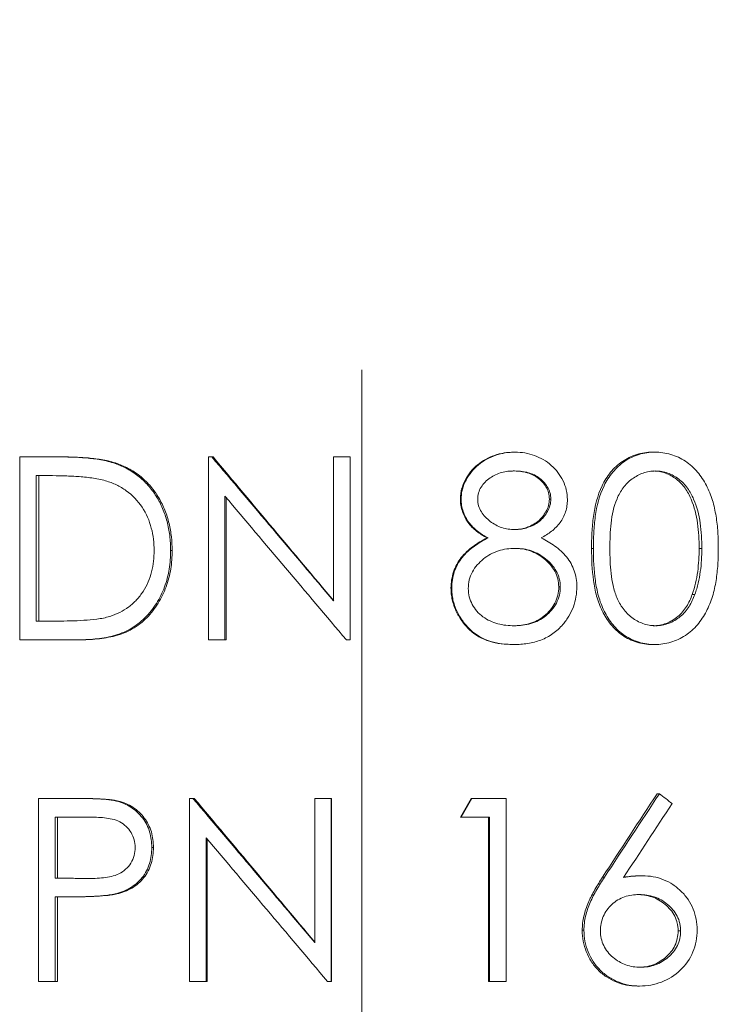
# Model space of a CAD drawing. Units: millimetres. Extents: x 8 to 290, y 7 to 203.
# Drawn here: x 89 to 91, y 122 to 126 of the extents above; entities that cross this region are included whole.
import ezdxf

# ---------------------------------------------------------------- set-up
doc = ezdxf.new("R2010")
doc.units = ezdxf.units.MM
doc.linetypes.add('CENTERX2', pattern=[20.32, 12.7, -2.54, 2.54, -2.54])
doc.layers.add('FORMAT', color=7, linetype='Continuous')

msp = doc.modelspace()

# ---------------------------------------------------------------- linework, layer by layer
at = {"color": 7, "linetype": 'Continuous', "lineweight": 15}
for p, q in [((88.7636, 124.0963), (88.7636, 123.4713)), ((88.8905, 124.0963), (88.7636, 124.0963)), ((88.8987, 124.0963), (88.8905, 124.0963)), ((89.4088, 124.0963), (89.4088, 123.4713)), ((89.4206, 124.0963), (89.4088, 124.0963)), ((89.4247, 124.0963), (89.4206, 124.0963)), ((89.8367, 124.0963), (89.8367, 123.6044)), ((89.8933, 124.0963), (89.8367, 124.0963)), ((89.8933, 123.4713), (89.8933, 124.0963)), ((89.8936, 124.0963), (89.8933, 124.0963)), ((89.8936, 123.4713), (89.8936, 124.0963)), ((90.9272, 124.1123), (90.9351, 124.1123)), ((89.0967, 124.0738), (89.0901, 124.0738)), ((88.8642, 124.0322), (88.82, 124.0322)), ((88.82, 124.0322), (88.82, 123.5354)), ((88.8288, 124.0322), (88.8288, 123.5354)), ((89.4653, 123.4713), (89.4653, 123.9621)), ((89.469, 123.4713), (89.469, 123.9577)), ((90.2702, 123.952), (90.2728, 123.952)), ((90.5796, 123.9523), (90.5745, 123.9523)), ((90.3614, 123.8195), (90.3648, 123.8195)), ((91.0956, 123.7838), (91.0865, 123.7838)), ((89.2796, 123.7759), (89.2848, 123.7759)), ((90.7186, 123.7836), (90.7248, 123.7836)), ((90.6118, 123.6522), (90.6065, 123.6522)), ((90.2381, 123.6482), (90.2405, 123.6482)), ((91.0718, 123.6267), (91.0629, 123.6267)), ((88.82, 123.5354), (88.8922, 123.5354)), ((88.9584, 123.4713), (88.7636, 123.4713)), ((88.9661, 123.4713), (88.9584, 123.4713)), ((89.4653, 123.4713), (89.4088, 123.4713)), ((89.469, 123.4713), (89.4653, 123.4713)), ((89.8933, 123.4713), (89.8804, 123.4713)), ((89.8936, 123.4713), (89.8933, 123.4713)), ((90.4536, 123.4553), (90.4536, 123.4553)), ((90.9272, 123.4553), (90.9351, 123.4553)), ((90.9426, 122.9457), (90.9506, 122.9457)), ((88.8281, 122.9296), (88.8281, 122.3046)), ((88.9514, 122.9296), (88.8281, 122.9296)), ((88.9591, 122.9296), (88.9514, 122.9296)), ((89.0946, 122.9203), (89.1012, 122.9203)), ((89.3442, 122.9296), (89.3442, 122.3046)), ((89.3561, 122.9296), (89.3442, 122.9296)), ((89.3606, 122.9296), (89.3561, 122.9296)), ((89.7721, 122.9296), (89.7721, 122.4377)), ((89.8287, 122.9296), (89.7721, 122.9296)), ((89.8287, 122.3046), (89.8287, 122.9296)), ((89.8295, 122.9296), (89.8287, 122.9296)), ((89.8295, 122.3046), (89.8295, 122.9296)), ((90.3068, 122.9296), (90.3098, 122.9296)), ((90.4262, 122.9296), (90.3098, 122.9296)), ((90.4262, 122.3046), (90.4262, 122.9296)), ((88.9995, 122.8655), (88.8845, 122.8655)), ((88.8845, 122.8655), (88.8845, 122.6572)), ((88.8927, 122.6572), (88.8927, 122.8655)), ((90.2728, 122.8655), (90.2702, 122.8655)), ((90.3697, 122.8655), (90.2728, 122.8655)), ((90.3663, 122.8655), (90.3663, 122.3046)), ((90.3697, 122.8655), (90.3697, 122.3046)), ((89.4007, 122.3046), (89.4007, 122.7954)), ((89.4049, 122.3046), (89.4049, 122.7905)), ((89.2207, 122.762), (89.2151, 122.762)), ((88.8845, 122.6572), (88.8927, 122.6572)), ((90.7563, 122.6605), (90.7628, 122.6605)), ((90.8855, 122.6652), (90.893, 122.6652)), ((88.9294, 122.5931), (88.8845, 122.5931)), ((88.8845, 122.3046), (88.8845, 122.5931)), ((88.8927, 122.3046), (88.8927, 122.5931)), ((88.9373, 122.5931), (88.9294, 122.5931)), ((89.0962, 122.6034), (89.0896, 122.6034)), ((90.6866, 122.4789), (90.6925, 122.4789)), ((91.0231, 122.4767), (91.0145, 122.4767)), ((88.8845, 122.3046), (88.8281, 122.3046)), ((88.8927, 122.3046), (88.8845, 122.3046)), ((89.4007, 122.3046), (89.3442, 122.3046)), ((89.4049, 122.3046), (89.4007, 122.3046)), ((89.8287, 122.3046), (89.8158, 122.3046)), ((89.8295, 122.3046), (89.8287, 122.3046)), ((90.3697, 122.3046), (90.3663, 122.3046)), ((90.4262, 122.3046), (90.3697, 122.3046)), ((90.8756, 122.2886), (90.883, 122.2886))]:
    msp.add_line(p, q, dxfattribs=at)
for points, knots in [([(89.0901, 124.0738), (89.0821, 124.0764), (89.0741, 124.079), (89.0578, 124.083), (89.0496, 124.0847), (89.0247, 124.0891), (89.008, 124.091), (88.9578, 124.0955), (88.9241, 124.0961), (88.8905, 124.0963)], [0, 0, 0, 0, 0.125, 0.125, 0.25, 0.25, 0.5, 0.5, 1, 1, 1, 1]), ([(89.0967, 124.0738), (89.0888, 124.0763), (89.0729, 124.0815), (89.0401, 124.088), (88.9987, 124.093), (88.9487, 124.0959), (88.9154, 124.0962), (88.8987, 124.0963)], [0, 0, 0, 0, 0.1249887, 0.2499837, 0.4999548, 0.7499655, 1, 1, 1, 1]), ([(90.4533, 124.1123), (90.442, 124.112), (90.4307, 124.1115), (90.4087, 124.1079), (90.3977, 124.1052), (90.3763, 124.0979), (90.3661, 124.0933), (90.3466, 124.0825), (90.3371, 124.0762), (90.3198, 124.0618), (90.312, 124.0539), (90.298, 124.0365), (90.2918, 124.0269), (90.2815, 124.007), (90.2774, 123.9966), (90.273, 123.9803), (90.2719, 123.9747), (90.2707, 123.9633), (90.2704, 123.9576), (90.2702, 123.952)], [0, 0, 0, 0, 0.125, 0.125, 0.25, 0.25, 0.375, 0.375, 0.5, 0.5, 0.625, 0.625, 0.75, 0.75, 0.875, 0.875, 0.9375, 0.9375, 1, 1, 1, 1]), ([(90.4574, 124.1123), (90.4461, 124.112), (90.4348, 124.1115), (90.4128, 124.108), (90.4019, 124.1053), (90.3805, 124.0982), (90.37, 124.0936), (90.3503, 124.0828), (90.3409, 124.0766), (90.3145, 124.0551), (90.3002, 124.0375), (90.2844, 124.0072), (90.2801, 123.9967), (90.2757, 123.9803), (90.2746, 123.9747), (90.2733, 123.9634), (90.2731, 123.9577), (90.2728, 123.952)], [0, 0, 0, 0, 0.125, 0.125, 0.25, 0.25, 0.375, 0.375, 0.5, 0.5, 0.75, 0.75, 0.875, 0.875, 0.9375, 0.9375, 1, 1, 1, 1]), ([(90.636, 123.9502), (90.6356, 123.9614), (90.6348, 123.9725), (90.6297, 123.9939), (90.626, 124.0044), (90.6162, 124.0246), (90.6103, 124.0341), (90.5968, 124.0518), (90.5891, 124.06), (90.564, 124.0822), (90.5442, 124.0933), (90.5128, 124.1048), (90.502, 124.1078), (90.4798, 124.1115), (90.4686, 124.112), (90.4574, 124.1123)], [0, 0, 0, 0, 0.125, 0.125, 0.25, 0.25, 0.375, 0.375, 0.5, 0.5, 0.75, 0.75, 0.875, 0.875, 1, 1, 1, 1]), ([(90.9272, 124.1123), (90.918, 124.1122), (90.9088, 124.1118), (90.8908, 124.1091), (90.882, 124.1071), (90.8557, 124.099), (90.8391, 124.0908), (90.8089, 124.0704), (90.7953, 124.0577), (90.7723, 124.0294), (90.7625, 124.0136), (90.7387, 123.9645), (90.7299, 123.9285), (90.7227, 123.8744), (90.721, 123.8563), (90.7189, 123.82), (90.7187, 123.8018), (90.7186, 123.7836)], [0, 0, 0, 0, 0.0625, 0.0625, 0.125, 0.125, 0.25, 0.25, 0.375, 0.375, 0.5, 0.5, 0.75, 0.75, 0.875, 0.875, 1, 1, 1, 1]), ([(90.9351, 124.1123), (90.9258, 124.1122), (90.9167, 124.1118), (90.8986, 124.1092), (90.8897, 124.1072), (90.8633, 124.0991), (90.8466, 124.091), (90.8163, 124.0707), (90.8025, 124.058), (90.7793, 124.0298), (90.7693, 124.0141), (90.7452, 123.9649), (90.7362, 123.9288), (90.729, 123.8746), (90.7273, 123.8565), (90.7252, 123.8201), (90.7249, 123.8018), (90.7248, 123.7836)], [0, 0, 0, 0, 0.0625, 0.0625, 0.125, 0.125, 0.25, 0.25, 0.375, 0.375, 0.5, 0.5, 0.75, 0.75, 0.875, 0.875, 1, 1, 1, 1]), ([(91.152, 123.7836), (91.1517, 123.802), (91.1514, 123.8205), (91.1491, 123.8573), (91.1471, 123.8757), (91.1412, 123.9122), (91.1373, 123.9303), (91.1264, 123.9652), (91.1195, 123.9821), (91.1026, 124.015), (91.0925, 124.0306), (91.0687, 124.0586), (91.0546, 124.0712), (91.0242, 124.0915), (91.0072, 124.0994), (90.9807, 124.1073), (90.9717, 124.1092), (90.9536, 124.1118), (90.9443, 124.1122), (90.9351, 124.1123)], [0, 0, 0, 0, 0.125, 0.125, 0.25, 0.25, 0.375, 0.375, 0.5, 0.5, 0.625, 0.625, 0.75, 0.75, 0.875, 0.875, 0.9375, 0.9375, 1, 1, 1, 1]), ([(89.2796, 123.7759), (89.2794, 123.7917), (89.2789, 123.8075), (89.2754, 123.8386), (89.2728, 123.8541), (89.2653, 123.8846), (89.2605, 123.8998), (89.2487, 123.9291), (89.2417, 123.9431), (89.2254, 123.97), (89.2163, 123.983), (89.1957, 124.0071), (89.1845, 124.018), (89.1604, 124.0379), (89.1472, 124.0466), (89.1264, 124.0582), (89.1194, 124.0618), (89.1049, 124.0682), (89.0975, 124.071), (89.0901, 124.0738)], [0, 0, 0, 0, 0.125, 0.125, 0.25, 0.25, 0.375, 0.375, 0.5, 0.5, 0.625, 0.625, 0.75, 0.75, 0.875, 0.875, 0.9375, 0.9375, 1, 1, 1, 1]), ([(89.2848, 123.7759), (89.2846, 123.7917), (89.284, 123.8074), (89.2806, 123.8385), (89.278, 123.8539), (89.2707, 123.8843), (89.2659, 123.8995), (89.2542, 123.9288), (89.2473, 123.9428), (89.2312, 123.9697), (89.2221, 123.9827), (89.2018, 124.0068), (89.1906, 124.0177), (89.1667, 124.0377), (89.1536, 124.0465), (89.1329, 124.0581), (89.1259, 124.0617), (89.1115, 124.0681), (89.1041, 124.071), (89.0967, 124.0738)], [0, 0, 0, 0, 0.125, 0.125, 0.25, 0.25, 0.375, 0.375, 0.5, 0.5, 0.625, 0.625, 0.75, 0.75, 0.875, 0.875, 0.9375, 0.9375, 1, 1, 1, 1]), ([(89.0574, 124.0147), (89.0496, 124.0168), (89.0339, 124.0209), (89.0018, 124.0257), (88.9614, 124.0297), (88.9128, 124.0319), (88.8804, 124.0321), (88.8642, 124.0322)], [0, 0, 0, 0, 0.1249372, 0.2499265, 0.4999093, 0.7499507, 1, 1, 1, 1]), ([(90.4542, 124.0482), (90.4469, 124.048), (90.4396, 124.0478), (90.4252, 124.0462), (90.4182, 124.0448), (90.3972, 124.0392), (90.3835, 124.0329), (90.3596, 124.0161), (90.3489, 124.0057), (90.3372, 123.9868), (90.3344, 123.98), (90.3303, 123.9659), (90.3295, 123.9585), (90.3293, 123.9511)], [0, 0, 0, 0, 0.125, 0.125, 0.25, 0.25, 0.5, 0.5, 0.75, 0.75, 0.875, 0.875, 1, 1, 1, 1]), ([(90.5745, 123.9523), (90.5743, 123.9597), (90.5735, 123.9669), (90.5694, 123.9808), (90.5663, 123.9876), (90.5588, 124), (90.5543, 124.0059), (90.5444, 124.0166), (90.5391, 124.0215), (90.5213, 124.0345), (90.5077, 124.0401), (90.4864, 124.0452), (90.4792, 124.0464), (90.4647, 124.0479), (90.4574, 124.0481), (90.4501, 124.0482)], [0, 0, 0, 0, 0.125, 0.125, 0.25, 0.25, 0.375, 0.375, 0.5, 0.5, 0.75, 0.75, 0.875, 0.875, 1, 1, 1, 1]), ([(90.5796, 123.9523), (90.5793, 123.9597), (90.5785, 123.9671), (90.5742, 123.9812), (90.5712, 123.9879), (90.5635, 124.0005), (90.5589, 124.0062), (90.5489, 124.0169), (90.5435, 124.0219), (90.5255, 124.0347), (90.5118, 124.0403), (90.4834, 124.0469), (90.4688, 124.0479), (90.4542, 124.0482)], [0, 0, 0, 0, 0.125, 0.125, 0.25, 0.25, 0.375, 0.375, 0.5, 0.5, 0.75, 0.75, 1, 1, 1, 1]), ([(90.937, 124.0482), (90.9298, 124.0479), (90.9226, 124.0475), (90.9086, 124.0453), (90.9017, 124.0435), (90.8814, 124.0363), (90.8688, 124.0292), (90.8456, 124.0124), (90.8354, 124.002), (90.8184, 123.979), (90.8113, 123.9663), (90.7943, 123.927), (90.7888, 123.8984), (90.7823, 123.8414), (90.7813, 123.8126), (90.7812, 123.7838)], [0, 0, 0, 0, 0.0625, 0.0625, 0.125, 0.125, 0.25, 0.25, 0.375, 0.375, 0.5, 0.5, 0.75, 0.75, 1, 1, 1, 1]), ([(91.0865, 123.7838), (91.0863, 123.7981), (91.0862, 123.8125), (91.0844, 123.841), (91.083, 123.8553), (91.0769, 123.8979), (91.0703, 123.9255), (91.0533, 123.9647), (91.0464, 123.9776), (91.0299, 124.001), (91.0199, 124.0116), (90.997, 124.0288), (90.9844, 124.0359), (90.9642, 124.0434), (90.9574, 124.0452), (90.9434, 124.0475), (90.9362, 124.0479), (90.9291, 124.0482)], [0, 0, 0, 0, 0.125, 0.125, 0.25, 0.25, 0.5, 0.5, 0.625, 0.625, 0.75, 0.75, 0.875, 0.875, 0.9375, 0.9375, 1, 1, 1, 1]), ([(91.0956, 123.7838), (91.0954, 123.7982), (91.0953, 123.8125), (91.0935, 123.8412), (91.0921, 123.8555), (91.0859, 123.8982), (91.0792, 123.9258), (91.0619, 123.9651), (91.055, 123.978), (91.0383, 124.0013), (91.0281, 124.0119), (91.0051, 124.0289), (90.9925, 124.036), (90.9722, 124.0434), (90.9653, 124.0452), (90.9513, 124.0475), (90.9441, 124.0479), (90.937, 124.0482)], [0, 0, 0, 0, 0.125, 0.125, 0.25, 0.25, 0.5, 0.5, 0.625, 0.625, 0.75, 0.75, 0.875, 0.875, 0.9375, 0.9375, 1, 1, 1, 1]), ([(89.2232, 123.7761), (89.223, 123.7891), (89.2225, 123.8022), (89.2193, 123.8278), (89.217, 123.8405), (89.2071, 123.878), (89.1965, 123.9026), (89.1674, 123.9459), (89.1491, 123.9654), (89.1175, 123.9883), (89.1061, 123.9949), (89.0824, 124.0063), (89.0699, 124.0106), (89.0574, 124.0147)], [0, 0, 0, 0, 0.125, 0.125, 0.25, 0.25, 0.5, 0.5, 0.75, 0.75, 0.875, 0.875, 1, 1, 1, 1]), ([(90.2702, 123.952), (90.2704, 123.9449), (90.271, 123.9307), (90.2765, 123.9102), (90.2846, 123.8906), (90.2995, 123.8665), (90.3196, 123.8461), (90.3427, 123.8297), (90.3552, 123.8229), (90.3614, 123.8195)], [0, 0, 0, 0, 0.12504, 0.250003, 0.373952, 0.49913, 0.748832, 0.87433, 1, 1, 1, 1]), ([(90.2728, 123.952), (90.2731, 123.9448), (90.2733, 123.9377), (90.2756, 123.9238), (90.2774, 123.917), (90.2842, 123.8968), (90.2909, 123.8841), (90.3076, 123.8612), (90.3178, 123.8511), (90.3398, 123.8335), (90.3522, 123.8263), (90.3648, 123.8195)], [0, 0, 0, 0, 0.125, 0.125, 0.25, 0.25, 0.5, 0.5, 0.75, 0.75, 1, 1, 1, 1]), ([(90.4524, 123.8479), (90.4598, 123.8481), (90.4672, 123.8484), (90.4816, 123.8508), (90.4888, 123.8526), (90.5098, 123.8597), (90.5231, 123.8665), (90.5464, 123.8851), (90.5558, 123.8964), (90.5664, 123.9162), (90.5694, 123.923), (90.5735, 123.9373), (90.5741, 123.9448), (90.5745, 123.9523)], [0, 0, 0, 0, 0.125, 0.125, 0.25, 0.25, 0.5, 0.5, 0.75, 0.75, 0.875, 0.875, 1, 1, 1, 1]), ([(90.4565, 123.8479), (90.4639, 123.8481), (90.4714, 123.8484), (90.4859, 123.8508), (90.493, 123.8526), (90.514, 123.8596), (90.5276, 123.8664), (90.551, 123.8849), (90.5607, 123.8964), (90.5714, 123.9161), (90.5744, 123.923), (90.5785, 123.9372), (90.5792, 123.9448), (90.5796, 123.9523)], [0, 0, 0, 0, 0.125, 0.125, 0.25, 0.25, 0.5, 0.5, 0.75, 0.75, 0.875, 0.875, 1, 1, 1, 1]), ([(90.3293, 123.9511), (90.3296, 123.9436), (90.3305, 123.9361), (90.3346, 123.9218), (90.338, 123.9149), (90.3497, 123.8957), (90.3606, 123.8849), (90.3843, 123.8667), (90.3979, 123.8595), (90.4191, 123.8525), (90.4264, 123.8508), (90.4414, 123.8484), (90.4489, 123.8481), (90.4565, 123.8479)], [0, 0, 0, 0, 0.125, 0.125, 0.25, 0.25, 0.5, 0.5, 0.75, 0.75, 0.875, 0.875, 1, 1, 1, 1]), ([(90.5467, 123.8195), (90.5588, 123.8263), (90.5708, 123.8334), (90.5925, 123.8507), (90.6026, 123.8606), (90.6191, 123.8829), (90.6256, 123.8956), (90.632, 123.9154), (90.6336, 123.9222), (90.6355, 123.9361), (90.6358, 123.9432), (90.636, 123.9502)], [0, 0, 0, 0, 0.25, 0.25, 0.5, 0.5, 0.75, 0.75, 0.875, 0.875, 1, 1, 1, 1]), ([(90.3614, 123.8195), (90.3448, 123.8109), (90.3287, 123.8017), (90.299, 123.7795), (90.2849, 123.7668), (90.2619, 123.7377), (90.2529, 123.7209), (90.2439, 123.6945), (90.2418, 123.6855), (90.2388, 123.667), (90.2383, 123.6576), (90.2381, 123.6482)], [0, 0, 0, 0, 0.25, 0.25, 0.5, 0.5, 0.75, 0.75, 0.875, 0.875, 1, 1, 1, 1]), ([(90.3648, 123.8195), (90.3481, 123.811), (90.3319, 123.8017), (90.302, 123.7796), (90.2878, 123.767), (90.2646, 123.7378), (90.2555, 123.7211), (90.2464, 123.6947), (90.2442, 123.6856), (90.2413, 123.6671), (90.2407, 123.6576), (90.2405, 123.6482)], [0, 0, 0, 0, 0.25, 0.25, 0.5, 0.5, 0.75, 0.75, 0.875, 0.875, 1, 1, 1, 1]), ([(90.6683, 123.6534), (90.6681, 123.6625), (90.6677, 123.6716), (90.6649, 123.6895), (90.6626, 123.6982), (90.6538, 123.7241), (90.6447, 123.7402), (90.6219, 123.7685), (90.6081, 123.7808), (90.586, 123.7967), (90.5785, 123.8017), (90.5629, 123.811), (90.5548, 123.8153), (90.5467, 123.8195)], [0, 0, 0, 0, 0.125, 0.125, 0.25, 0.25, 0.5, 0.5, 0.75, 0.75, 0.875, 0.875, 1, 1, 1, 1]), ([(90.4579, 123.7838), (90.4481, 123.7836), (90.4383, 123.7832), (90.4191, 123.7803), (90.4096, 123.7784), (90.3816, 123.7693), (90.3644, 123.7599), (90.3338, 123.7351), (90.3206, 123.7205), (90.3066, 123.6944), (90.3029, 123.6853), (90.2983, 123.6662), (90.2974, 123.6562), (90.297, 123.6463)], [0, 0, 0, 0, 0.125, 0.125, 0.25, 0.25, 0.5, 0.5, 0.75, 0.75, 0.875, 0.875, 1, 1, 1, 1]), ([(90.6065, 123.6522), (90.6062, 123.6616), (90.6054, 123.6708), (90.6009, 123.6888), (90.5974, 123.6976), (90.5838, 123.7219), (90.5711, 123.7361), (90.5427, 123.7597), (90.5261, 123.7691), (90.5, 123.7781), (90.4909, 123.7803), (90.4724, 123.7832), (90.4631, 123.7836), (90.4538, 123.7838)], [0, 0, 0, 0, 0.125, 0.125, 0.25, 0.25, 0.5, 0.5, 0.75, 0.75, 0.875, 0.875, 1, 1, 1, 1]), ([(90.6118, 123.6522), (90.6115, 123.6616), (90.6107, 123.6711), (90.606, 123.6893), (90.6025, 123.6979), (90.5887, 123.7224), (90.576, 123.7363), (90.547, 123.76), (90.5306, 123.7692), (90.504, 123.7782), (90.495, 123.7803), (90.4767, 123.7832), (90.4673, 123.7836), (90.4579, 123.7838)], [0, 0, 0, 0, 0.125, 0.125, 0.25, 0.25, 0.5, 0.5, 0.75, 0.75, 0.875, 0.875, 1, 1, 1, 1]), ([(90.7812, 123.7838), (90.7813, 123.7553), (90.7823, 123.7266), (90.7869, 123.6843), (90.7892, 123.6703), (90.7952, 123.6426), (90.7994, 123.6289), (90.8109, 123.6022), (90.8176, 123.5896), (90.8349, 123.5663), (90.8451, 123.556), (90.868, 123.5388), (90.8809, 123.5318), (90.9011, 123.5245), (90.908, 123.5225), (90.9223, 123.5201), (90.9297, 123.5198), (90.937, 123.5194)], [0, 0, 0, 0, 0.25, 0.25, 0.375, 0.375, 0.5, 0.5, 0.625, 0.625, 0.75, 0.75, 0.875, 0.875, 0.9375, 0.9375, 1, 1, 1, 1]), ([(91.0629, 123.6267), (91.0671, 123.6393), (91.0712, 123.652), (91.0772, 123.6779), (91.0796, 123.691), (91.0849, 123.7305), (91.0862, 123.7572), (91.0865, 123.7838)], [0, 0, 0, 0, 0.25, 0.25, 0.5, 0.5, 1, 1, 1, 1]), ([(91.0718, 123.6267), (91.0739, 123.633), (91.0782, 123.6456), (91.0851, 123.6713), (91.091, 123.7041), (91.0949, 123.7439), (91.0954, 123.7705), (91.0956, 123.7838)], [0, 0, 0, 0, 0.1250823, 0.2501186, 0.5000891, 0.75005, 1, 1, 1, 1]), ([(88.9584, 123.4713), (88.9795, 123.4715), (89.0005, 123.4722), (89.0422, 123.4763), (89.0628, 123.4797), (89.1038, 123.4903), (89.1236, 123.4978), (89.1599, 123.5186), (89.177, 123.5316), (89.2067, 123.5611), (89.2198, 123.578), (89.2422, 123.6136), (89.2515, 123.6323), (89.2662, 123.6717), (89.2715, 123.6924), (89.2781, 123.7338), (89.2793, 123.7548), (89.2796, 123.7759)], [0, 0, 0, 0, 0.125, 0.125, 0.25, 0.25, 0.375, 0.375, 0.5, 0.5, 0.625, 0.625, 0.75, 0.75, 0.875, 0.875, 1, 1, 1, 1]), ([(88.9661, 123.4713), (88.987, 123.4715), (89.008, 123.4722), (89.0495, 123.4763), (89.0701, 123.4798), (89.1108, 123.4905), (89.1304, 123.498), (89.1666, 123.519), (89.1834, 123.5321), (89.2129, 123.5616), (89.2258, 123.5785), (89.2479, 123.6141), (89.257, 123.6328), (89.2716, 123.6721), (89.2768, 123.6927), (89.2833, 123.734), (89.2845, 123.7549), (89.2848, 123.7759)], [0, 0, 0, 0, 0.125, 0.125, 0.25, 0.25, 0.375, 0.375, 0.5, 0.5, 0.625, 0.625, 0.75, 0.75, 0.875, 0.875, 1, 1, 1, 1]), ([(89.0719, 123.5513), (89.0834, 123.5553), (89.0948, 123.5595), (89.1163, 123.5704), (89.1265, 123.5767), (89.146, 123.5912), (89.1551, 123.5995), (89.1715, 123.6172), (89.179, 123.6267), (89.1922, 123.647), (89.198, 123.658), (89.2077, 123.6802), (89.2116, 123.6917), (89.2176, 123.7153), (89.2197, 123.7274), (89.2226, 123.7516), (89.223, 123.7638), (89.2232, 123.7761)], [0, 0, 0, 0, 0.125, 0.125, 0.25, 0.25, 0.375, 0.375, 0.5, 0.5, 0.625, 0.625, 0.75, 0.75, 0.875, 0.875, 1, 1, 1, 1]), ([(90.7186, 123.7836), (90.7188, 123.7471), (90.7202, 123.7106), (90.7279, 123.6564), (90.7311, 123.6384), (90.7408, 123.6034), (90.7471, 123.5864), (90.7631, 123.5536), (90.7728, 123.538), (90.7956, 123.5096), (90.8092, 123.4969), (90.8392, 123.4766), (90.8558, 123.4684), (90.882, 123.4605), (90.8908, 123.4585), (90.9088, 123.4558), (90.918, 123.4554), (90.9272, 123.4553)], [0, 0, 0, 0, 0.25, 0.25, 0.375, 0.375, 0.5, 0.5, 0.625, 0.625, 0.75, 0.75, 0.875, 0.875, 0.9375, 0.9375, 1, 1, 1, 1]), ([(90.7248, 123.7836), (90.725, 123.747), (90.7264, 123.7104), (90.7342, 123.6561), (90.7375, 123.638), (90.7473, 123.603), (90.7537, 123.586), (90.77, 123.5531), (90.7798, 123.5375), (90.8028, 123.5092), (90.8166, 123.4966), (90.8467, 123.4764), (90.8635, 123.4683), (90.8897, 123.4604), (90.8986, 123.4585), (90.9166, 123.4558), (90.9258, 123.4554), (90.9351, 123.4553)], [0, 0, 0, 0, 0.25, 0.25, 0.375, 0.375, 0.5, 0.5, 0.625, 0.625, 0.75, 0.75, 0.875, 0.875, 0.9375, 0.9375, 1, 1, 1, 1]), ([(90.9351, 123.4553), (90.9443, 123.4554), (90.9535, 123.4559), (90.9716, 123.4585), (90.9806, 123.4604), (91.0071, 123.4683), (91.0239, 123.4763), (91.0546, 123.4964), (91.0686, 123.5089), (91.0925, 123.5368), (91.1026, 123.5525), (91.1196, 123.5851), (91.1267, 123.602), (91.1373, 123.6372), (91.1414, 123.6554), (91.1472, 123.6918), (91.149, 123.71), (91.1515, 123.7467), (91.1517, 123.7651), (91.152, 123.7836)], [0, 0, 0, 0, 0.0625, 0.0625, 0.125, 0.125, 0.25, 0.25, 0.375, 0.375, 0.5, 0.5, 0.625, 0.625, 0.75, 0.75, 0.875, 0.875, 1, 1, 1, 1]), ([(90.4501, 123.5194), (90.4597, 123.5196), (90.4692, 123.5199), (90.488, 123.5223), (90.4973, 123.5241), (90.5249, 123.5323), (90.5423, 123.5407), (90.5645, 123.5591), (90.5712, 123.5658), (90.5834, 123.5805), (90.5889, 123.5885), (90.5976, 123.6054), (90.601, 123.6144), (90.6055, 123.6331), (90.6063, 123.6426), (90.6065, 123.6522)], [0, 0, 0, 0, 0.125, 0.125, 0.25, 0.25, 0.5, 0.5, 0.625, 0.625, 0.75, 0.75, 0.875, 0.875, 1, 1, 1, 1]), ([(90.4542, 123.5194), (90.4638, 123.5196), (90.4734, 123.5199), (90.4923, 123.5223), (90.5017, 123.5241), (90.5293, 123.5322), (90.5468, 123.5406), (90.5693, 123.5589), (90.5761, 123.5656), (90.5884, 123.5803), (90.594, 123.5883), (90.6028, 123.6053), (90.6062, 123.6142), (90.6108, 123.633), (90.6116, 123.6426), (90.6118, 123.6522)], [0, 0, 0, 0, 0.125, 0.125, 0.25, 0.25, 0.5, 0.5, 0.625, 0.625, 0.75, 0.75, 0.875, 0.875, 1, 1, 1, 1]), ([(90.6207, 123.5239), (90.6244, 123.5284), (90.6281, 123.533), (90.635, 123.5425), (90.6381, 123.5474), (90.647, 123.5625), (90.6523, 123.5731), (90.6605, 123.5951), (90.6634, 123.6066), (90.6674, 123.6298), (90.668, 123.6416), (90.6683, 123.6534)], [0, 0, 0, 0, 0.125, 0.125, 0.25, 0.25, 0.5, 0.5, 0.75, 0.75, 1, 1, 1, 1]), ([(90.2381, 123.6482), (90.2383, 123.6415), (90.2385, 123.6348), (90.2399, 123.6215), (90.241, 123.615), (90.2452, 123.5955), (90.2495, 123.5826), (90.2608, 123.5584), (90.2675, 123.5469), (90.2831, 123.5251), (90.2918, 123.5148), (90.3206, 123.4874), (90.3447, 123.474), (90.3829, 123.4623), (90.3961, 123.4595), (90.4227, 123.4561), (90.4361, 123.4556), (90.4495, 123.4553)], [0, 0, 0, 0, 0.0625, 0.0625, 0.125, 0.125, 0.25, 0.25, 0.375, 0.375, 0.5, 0.5, 0.75, 0.75, 0.875, 0.875, 1, 1, 1, 1]), ([(90.2405, 123.6482), (90.2407, 123.6415), (90.2409, 123.6347), (90.2423, 123.6214), (90.2434, 123.6149), (90.2477, 123.5953), (90.2521, 123.5823), (90.2636, 123.5581), (90.2703, 123.5466), (90.2861, 123.5248), (90.2949, 123.5145), (90.324, 123.4872), (90.3483, 123.4739), (90.3867, 123.4622), (90.4, 123.4594), (90.4267, 123.4561), (90.4401, 123.4556), (90.4536, 123.4553)], [0, 0, 0, 0, 0.0625, 0.0625, 0.125, 0.125, 0.25, 0.25, 0.375, 0.375, 0.5, 0.5, 0.75, 0.75, 0.875, 0.875, 1, 1, 1, 1]), ([(90.297, 123.6463), (90.2975, 123.6369), (90.2982, 123.6275), (90.3029, 123.6094), (90.3064, 123.6005), (90.3152, 123.584), (90.3204, 123.5762), (90.3329, 123.5618), (90.3399, 123.5556), (90.355, 123.5444), (90.3633, 123.5396), (90.3804, 123.5318), (90.3892, 123.5287), (90.4073, 123.5239), (90.4167, 123.5221), (90.4354, 123.5199), (90.4448, 123.5196), (90.4542, 123.5194)], [0, 0, 0, 0, 0.125, 0.125, 0.25, 0.25, 0.375, 0.375, 0.5, 0.5, 0.625, 0.625, 0.75, 0.75, 0.875, 0.875, 1, 1, 1, 1]), ([(90.9291, 123.5194), (90.9367, 123.5197), (90.9444, 123.5201), (90.9593, 123.5227), (90.9666, 123.5249), (90.9882, 123.5331), (91.0014, 123.5409), (91.0251, 123.5604), (91.035, 123.5722), (91.0514, 123.5981), (91.0575, 123.6123), (91.0629, 123.6267)], [0, 0, 0, 0, 0.125, 0.125, 0.25, 0.25, 0.5, 0.5, 0.75, 0.75, 1, 1, 1, 1]), ([(90.937, 123.5194), (90.9447, 123.5197), (90.9523, 123.5201), (90.9674, 123.5227), (90.9747, 123.5249), (90.9964, 123.5331), (91.0097, 123.5408), (91.0336, 123.5603), (91.0436, 123.5721), (91.0602, 123.598), (91.0664, 123.6122), (91.0718, 123.6267)], [0, 0, 0, 0, 0.125, 0.125, 0.25, 0.25, 0.5, 0.5, 0.75, 0.75, 1, 1, 1, 1]), ([(88.8922, 123.5354), (88.9072, 123.5355), (88.9374, 123.5357), (88.9826, 123.5376), (89.0202, 123.5411), (89.0501, 123.5453), (89.0646, 123.5493), (89.0719, 123.5513)], [0, 0, 0, 0, 0.250054, 0.500096, 0.750095, 0.875077, 1, 1, 1, 1]), ([(90.6207, 123.5239), (90.6154, 123.5182), (90.6049, 123.5067), (90.5807, 123.4871), (90.5459, 123.469), (90.508, 123.4592), (90.477, 123.4559), (90.4614, 123.4555), (90.4536, 123.4553)], [0, 0, 0, 0, 0.125033, 0.249207, 0.499114, 0.748761, 0.874349, 1, 1, 1, 1]), ([(89.0946, 122.9203), (89.0712, 122.9257), (89.0472, 122.9271), (88.9993, 122.9293), (88.9753, 122.9296), (88.9514, 122.9296)], [0, 0, 0, 0, 0.5, 0.5, 1, 1, 1, 1]), ([(89.1012, 122.9203), (89.098, 122.921), (89.0922, 122.9223), (89.0805, 122.9243), (89.0601, 122.9266), (89.0312, 122.9283), (88.9955, 122.9294), (88.9717, 122.9296), (88.9591, 122.9296)], [0, 0, 0, 0, 0.0681681, 0.1249847, 0.2499858, 0.4999789, 0.7334944, 1, 1, 1, 1]), ([(89.2151, 122.762), (89.215, 122.771), (89.2146, 122.78), (89.2122, 122.7976), (89.2105, 122.8064), (89.2055, 122.8236), (89.202, 122.8321), (89.194, 122.8481), (89.1892, 122.8556), (89.1726, 122.877), (89.1593, 122.8894), (89.1365, 122.9041), (89.1285, 122.9082), (89.1119, 122.9153), (89.1033, 122.9179), (89.0946, 122.9203)], [0, 0, 0, 0, 0.125, 0.125, 0.25, 0.25, 0.375, 0.375, 0.5, 0.5, 0.75, 0.75, 0.875, 0.875, 1, 1, 1, 1]), ([(89.2207, 122.762), (89.2206, 122.771), (89.2203, 122.7799), (89.2179, 122.7975), (89.2162, 122.8062), (89.2088, 122.832), (89.2006, 122.8483), (89.1787, 122.8768), (89.1656, 122.8892), (89.1429, 122.904), (89.1349, 122.9082), (89.1185, 122.9152), (89.1099, 122.9179), (89.1012, 122.9203)], [0, 0, 0, 0, 0.125, 0.125, 0.25, 0.25, 0.5, 0.5, 0.75, 0.75, 0.875, 0.875, 1, 1, 1, 1]), ([(89.1586, 122.7618), (89.1582, 122.7708), (89.1575, 122.7797), (89.1527, 122.797), (89.1489, 122.8055), (89.1395, 122.8207), (89.1339, 122.8279), (89.1208, 122.8403), (89.1136, 122.8455), (89.0893, 122.8581), (89.0713, 122.8611), (89.0355, 122.8651), (89.0175, 122.8655), (88.9995, 122.8655)], [0, 0, 0, 0, 0.125, 0.125, 0.25, 0.25, 0.375, 0.375, 0.5, 0.5, 0.75, 0.75, 1, 1, 1, 1]), ([(88.9946, 122.6558), (89.013, 122.6558), (89.0314, 122.6564), (89.0681, 122.6604), (89.0864, 122.6636), (89.1114, 122.6761), (89.1191, 122.681), (89.1328, 122.6937), (89.1388, 122.7009), (89.1486, 122.7166), (89.1525, 122.7252), (89.1575, 122.743), (89.1582, 122.7524), (89.1586, 122.7618)], [0, 0, 0, 0, 0.25, 0.25, 0.5, 0.5, 0.625, 0.625, 0.75, 0.75, 0.875, 0.875, 1, 1, 1, 1]), ([(89.0896, 122.6034), (89.0985, 122.6058), (89.1073, 122.6083), (89.1243, 122.6148), (89.1326, 122.6187), (89.1564, 122.6325), (89.1706, 122.6446), (89.1938, 122.6733), (89.2023, 122.6898), (89.2131, 122.7252), (89.2148, 122.7435), (89.2151, 122.762)], [0, 0, 0, 0, 0.125, 0.125, 0.25, 0.25, 0.5, 0.5, 0.75, 0.75, 1, 1, 1, 1]), ([(89.0962, 122.6034), (89.105, 122.6058), (89.1138, 122.6083), (89.1306, 122.6148), (89.1388, 122.6187), (89.1625, 122.6324), (89.1765, 122.6445), (89.1995, 122.6731), (89.208, 122.6899), (89.2187, 122.7252), (89.2205, 122.7436), (89.2207, 122.762)], [0, 0, 0, 0, 0.125, 0.125, 0.25, 0.25, 0.5, 0.5, 0.75, 0.75, 1, 1, 1, 1]), ([(90.7563, 122.6605), (90.7519, 122.6536), (90.7429, 122.6398), (90.7302, 122.6186), (90.7204, 122.6005), (90.713, 122.5859), (90.7063, 122.5709), (90.6987, 122.5517), (90.6922, 122.5279), (90.6875, 122.5036), (90.6869, 122.4872), (90.6866, 122.4789)], [0, 0, 0, 0, 0.125026, 0.250045, 0.375054, 0.437559, 0.500072, 0.625065, 0.750052, 0.875019, 1, 1, 1, 1]), ([(90.7628, 122.6605), (90.7538, 122.6467), (90.7449, 122.6328), (90.7283, 122.6042), (90.7205, 122.5896), (90.7076, 122.5592), (90.7022, 122.5436), (90.6966, 122.5197), (90.6951, 122.5117), (90.6931, 122.4954), (90.6928, 122.4872), (90.6925, 122.4789)], [0, 0, 0, 0, 0.25, 0.25, 0.5, 0.5, 0.75, 0.75, 0.875, 0.875, 1, 1, 1, 1]), ([(90.8279, 122.6592), (90.8387, 122.6609), (90.8602, 122.6644), (90.8821, 122.6649), (90.893, 122.6652)], [0, 0, 0, 0, 0.5, 1, 1, 1, 1]), ([(90.8855, 122.6652), (90.8746, 122.665), (90.8556, 122.6645), (90.8367, 122.6616), (90.8286, 122.6603)], [0, 0, 0, 0, 0.56819, 1, 1, 1, 1]), ([(91.0795, 122.4801), (91.0791, 122.4923), (91.0785, 122.5045), (91.0741, 122.5284), (91.0707, 122.5403), (91.0615, 122.563), (91.0557, 122.5737), (91.0419, 122.5938), (91.0339, 122.6033), (91.0165, 122.6204), (91.0071, 122.6282), (90.9867, 122.6419), (90.9759, 122.6474), (90.9535, 122.6565), (90.9416, 122.6598), (90.9175, 122.6642), (90.9053, 122.6649), (90.893, 122.6652)], [0, 0, 0, 0, 0.125, 0.125, 0.25, 0.25, 0.375, 0.375, 0.5, 0.5, 0.625, 0.625, 0.75, 0.75, 0.875, 0.875, 1, 1, 1, 1]), ([(88.9294, 122.5931), (88.9562, 122.5931), (88.983, 122.5935), (89.0232, 122.5954), (89.0365, 122.5961), (89.0632, 122.5986), (89.0764, 122.6006), (89.0896, 122.6034)], [0, 0, 0, 0, 0.5, 0.5, 0.75, 0.75, 1, 1, 1, 1]), ([(88.9373, 122.5931), (88.9506, 122.5931), (88.9772, 122.5932), (89.017, 122.5946), (89.0502, 122.5966), (89.0766, 122.5994), (89.0897, 122.6021), (89.0962, 122.6034)], [0, 0, 0, 0, 0.250015, 0.500024, 0.750022, 0.875019, 1, 1, 1, 1]), ([(90.8812, 122.6011), (90.8727, 122.6009), (90.8642, 122.6005), (90.8476, 122.5981), (90.8394, 122.5961), (90.8152, 122.5879), (90.8006, 122.5788), (90.7758, 122.5557), (90.7656, 122.5416), (90.7555, 122.5185), (90.753, 122.5105), (90.7497, 122.4937), (90.7493, 122.4852), (90.749, 122.4767)], [0, 0, 0, 0, 0.125, 0.125, 0.25, 0.25, 0.5, 0.5, 0.75, 0.75, 0.875, 0.875, 1, 1, 1, 1]), ([(91.0145, 122.4767), (91.0144, 122.4811), (91.0143, 122.4854), (91.0134, 122.4941), (91.0126, 122.4985), (91.0097, 122.5113), (91.0069, 122.5195), (90.9952, 122.5427), (90.9836, 122.5563), (90.9567, 122.5786), (90.9414, 122.5876), (90.9168, 122.5958), (90.9084, 122.5979), (90.8913, 122.6005), (90.8825, 122.6009), (90.8737, 122.6011)], [0, 0, 0, 0, 0.0625, 0.0625, 0.125, 0.125, 0.25, 0.25, 0.5, 0.5, 0.75, 0.75, 0.875, 0.875, 1, 1, 1, 1]), ([(91.0231, 122.4767), (91.023, 122.4811), (91.0229, 122.4855), (91.0219, 122.4942), (91.0211, 122.4985), (91.0183, 122.5113), (91.0153, 122.5198), (91.0033, 122.543), (90.9916, 122.5566), (90.9648, 122.5787), (90.9493, 122.5877), (90.9246, 122.5958), (90.916, 122.5979), (90.8987, 122.6005), (90.8899, 122.6009), (90.8812, 122.6011)], [0, 0, 0, 0, 0.0625, 0.0625, 0.125, 0.125, 0.25, 0.25, 0.5, 0.5, 0.75, 0.75, 0.875, 0.875, 1, 1, 1, 1]), ([(90.6866, 122.4789), (90.6871, 122.4665), (90.6877, 122.454), (90.6923, 122.4297), (90.696, 122.4176), (90.7053, 122.3945), (90.7108, 122.3834), (90.7241, 122.3626), (90.7319, 122.3526), (90.7494, 122.3349), (90.759, 122.327), (90.7796, 122.3132), (90.7909, 122.3074), (90.8139, 122.298), (90.8258, 122.2944), (90.8505, 122.2896), (90.8631, 122.289), (90.8756, 122.2886)], [0, 0, 0, 0, 0.125, 0.125, 0.25, 0.25, 0.375, 0.375, 0.5, 0.5, 0.625, 0.625, 0.75, 0.75, 0.875, 0.875, 1, 1, 1, 1]), ([(90.6925, 122.4789), (90.693, 122.4664), (90.6937, 122.4539), (90.6983, 122.4295), (90.7021, 122.4174), (90.7115, 122.3942), (90.7171, 122.3832), (90.7306, 122.3623), (90.7385, 122.3523), (90.7562, 122.3346), (90.7658, 122.3267), (90.7867, 122.3131), (90.798, 122.3072), (90.8211, 122.2979), (90.8331, 122.2944), (90.8579, 122.2896), (90.8705, 122.289), (90.883, 122.2886)], [0, 0, 0, 0, 0.125, 0.125, 0.25, 0.25, 0.375, 0.375, 0.5, 0.5, 0.625, 0.625, 0.75, 0.75, 0.875, 0.875, 1, 1, 1, 1]), ([(90.749, 122.4767), (90.7492, 122.4681), (90.7499, 122.4595), (90.7535, 122.4428), (90.7565, 122.4345), (90.7675, 122.4113), (90.7787, 122.3978), (90.8047, 122.3756), (90.8196, 122.3667), (90.8437, 122.3582), (90.8521, 122.356), (90.869, 122.3534), (90.8775, 122.353), (90.8861, 122.3527)], [0, 0, 0, 0, 0.125, 0.125, 0.25, 0.25, 0.5, 0.5, 0.75, 0.75, 0.875, 0.875, 1, 1, 1, 1]), ([(90.8786, 122.3527), (90.8871, 122.353), (90.8957, 122.3534), (90.9124, 122.356), (90.9206, 122.3582), (90.9449, 122.3669), (90.9594, 122.3757), (90.9853, 122.3982), (90.9961, 122.4114), (91.0073, 122.4348), (91.01, 122.4428), (91.0136, 122.4594), (91.0143, 122.468), (91.0145, 122.4767)], [0, 0, 0, 0, 0.125, 0.125, 0.25, 0.25, 0.5, 0.5, 0.75, 0.75, 0.875, 0.875, 1, 1, 1, 1]), ([(90.883, 122.2886), (90.8958, 122.2891), (90.9086, 122.2897), (90.9334, 122.2942), (90.9456, 122.2977), (90.9815, 122.3116), (91.0032, 122.3248), (91.0407, 122.36), (91.0554, 122.3812), (91.0701, 122.4168), (91.0737, 122.4291), (91.0785, 122.4541), (91.0791, 122.4671), (91.0795, 122.4801)], [0, 0, 0, 0, 0.125, 0.125, 0.25, 0.25, 0.5, 0.5, 0.75, 0.75, 0.875, 0.875, 1, 1, 1, 1]), ([(90.8861, 122.3527), (90.8947, 122.353), (90.9032, 122.3534), (90.92, 122.356), (90.9283, 122.3581), (90.9527, 122.3668), (90.9674, 122.3756), (90.9934, 122.398), (91.0044, 122.4113), (91.0157, 122.4346), (91.0185, 122.4427), (91.0222, 122.4594), (91.0229, 122.468), (91.0231, 122.4767)], [0, 0, 0, 0, 0.125, 0.125, 0.25, 0.25, 0.5, 0.5, 0.75, 0.75, 0.875, 0.875, 1, 1, 1, 1])]:
    msp.add_open_spline(points, degree=3, knots=knots, dxfattribs=at)
for points in [[(89.8367, 123.6044), (89.698, 123.7684), (89.5593, 123.9323), (89.4206, 124.0963)], [(89.8375, 123.6044), (89.6999, 123.7684), (89.5622, 123.9323), (89.4247, 124.0963)], [(89.4653, 123.9621), (89.6036, 123.7985), (89.742, 123.6349), (89.8804, 123.4713)], [(90.9426, 122.9457), (90.8805, 122.8506), (90.8184, 122.7555), (90.7563, 122.6605)], [(90.9506, 122.9457), (90.888, 122.8506), (90.8254, 122.7555), (90.7628, 122.6605)], [(90.994, 122.9117), (90.9795, 122.9231), (90.965, 122.9344), (90.9506, 122.9457)], [(89.7721, 122.4377), (89.6334, 122.6017), (89.4947, 122.7657), (89.3561, 122.9296)], [(89.7734, 122.4377), (89.6358, 122.6017), (89.4981, 122.7657), (89.3606, 122.9296)], [(90.3068, 122.9296), (90.2946, 122.9083), (90.2824, 122.8869), (90.2702, 122.8655)], [(90.3098, 122.9296), (90.2975, 122.9083), (90.2851, 122.8869), (90.2728, 122.8655)], [(90.8279, 122.6592), (90.8833, 122.7434), (90.9386, 122.8276), (90.994, 122.9117)], [(89.4007, 122.7954), (89.539, 122.6318), (89.6774, 122.4682), (89.8158, 122.3046)], [(88.8845, 122.6572), (88.9212, 122.6568), (88.9579, 122.6563), (88.9946, 122.6558)], [(89.0019, 122.6558), (88.9655, 122.6563), (88.9291, 122.6568), (88.8927, 122.6572)]]:
    msp.add_open_spline(points, degree=3, dxfattribs=at)
at = {"layer": 'FORMAT', "linetype": 'CENTERX2', "lineweight": 0}
msp.add_line((89.9336, 106.6139), (89.9336, 147.9583), dxfattribs=at)

doc.saveas('drawing.dxf')
